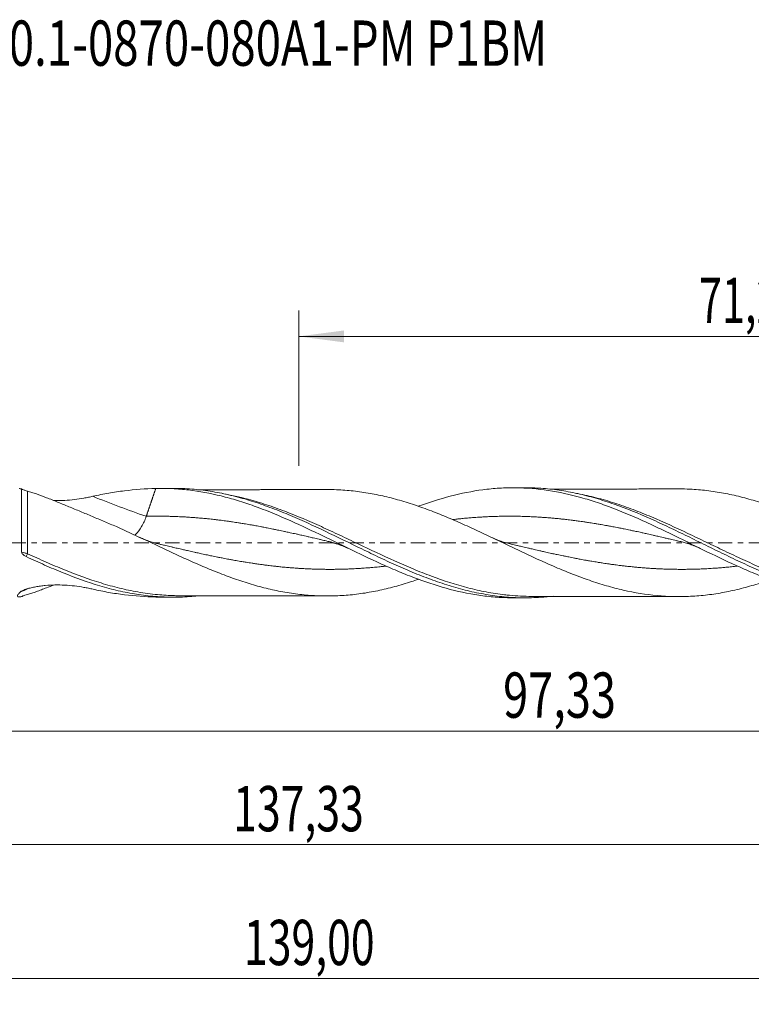
# Model space of a CAD drawing. Units: millimetres. Extents: x -55 to 116, y -36 to 40.
# Drawn here: x 6 to 63, y -36 to 40 of the extents above; entities that cross this region are included whole.
import ezdxf

# ---------------------------------------------------------------- set-up
doc = ezdxf.new("R2010")
doc.units = ezdxf.units.MM
doc.linetypes.add('CENTER', pattern=[47.5, 22, -8.5, 8.5, -8.5])
for name, color, linetype in [('1', 4, 'Continuous'), ('2', 7, 'Continuous'), ('SK2', 7, 'Continuous'), ('SK4', 2, 'CENTER'), ('SK6', 5, 'Continuous')]:
    doc.layers.add(name, color=color, linetype=linetype)
doc.styles.add('iso_b_vert', font='simplex.shx')
doc.dimstyles.get("Standard").update_dxf_attribs({"dimtxt": 0.18, "dimasz": 0.18, "dimexe": 0.18, "dimexo": 0.0625, "dimgap": 0.09, "dimtad": 1, "dimzin": 0, "dimdsep": 52, "dimtxsty": 'Standard', "dimcen": 0.09, "dimadec": 0, "dimazin": 0, "dimtfac": 1, "dimtdec": 4, "dimtofl": 0, "dimtmove": 0, "dimatfit": 3, "dimfxl": 1, "dimtolj": 1, "dimtzin": 0, "dimarcsym": 0})

# ---------------------------------------------------------------- blocks, each defined once
blk = doc.blocks.new('_U0')
at = {"layer": '2', "lineweight": 13}
for p, q in [((0, -1.5875), (0, -16.563398)), ((97.3283, -5.9375), (97.3283, -16.563398)), ((0, -14.563398), (97.3283, -14.563398))]:
    blk.add_line(p, q, dxfattribs=at)
at = {"layer": '2', "lineweight": 18}
for points in [[(0, -14.563398), (3.499998, -14.102615), (3.500002, -15.024182)], [(97.3283, -14.563398), (93.828302, -15.024182), (93.828298, -14.102615)]]:
    blk.add_solid(points, dxfattribs=at)
at = {"layer": '2', "lineweight": 13, "insert": (43.526851, -13.530765), "char_height": 3.5, "attachment_point": 7, "line_spacing_factor": 1.084337, "style": 'iso_b_vert'}
blk.add_mtext('\\W0.7317;97,33', dxfattribs=at)
blk = doc.blocks.new('_U1')
at = {"layer": 'SK2', "lineweight": 13}
for p, q in [((99, -1.5875), (99, -35.692985)), ((-40, -6.5875), (-40, -35.692985)), ((-40, -33.692985), (99, -33.692985))]:
    blk.add_line(p, q, dxfattribs=at)
at = {"layer": 'SK2', "lineweight": 18}
for points in [[(-40, -33.692985), (-36.500002, -33.232202), (-36.499998, -34.153769)], [(99, -33.692985), (95.500002, -34.153769), (95.499998, -33.232202)]]:
    blk.add_solid(points, dxfattribs=at)
at = {"layer": 'SK2', "lineweight": 13, "insert": (23.492401, -32.660352), "char_height": 3.5, "attachment_point": 7, "line_spacing_factor": 1.084337, "style": 'iso_b_vert'}
blk.add_mtext('\\W0.6930;139,00', dxfattribs=at)
blk = doc.blocks.new('_U2')
at = {"layer": 'SK2', "lineweight": 13}
for p, q in [((27.73, 5.9375), (27.73, 17.959119)), ((99, 1.5875), (99, 17.959119)), ((27.73, 15.959119), (99, 15.959119))]:
    blk.add_line(p, q, dxfattribs=at)
at = {"layer": 'SK2', "lineweight": 18}
for points in [[(27.73, 15.959119), (31.229998, 16.419903), (31.230002, 15.498335)], [(99, 15.959119), (95.500002, 15.498335), (95.499998, 16.419903)]]:
    blk.add_solid(points, dxfattribs=at)
at = {"layer": 'SK2', "lineweight": 13, "insert": (58.665135, 16.991753), "char_height": 3.5, "attachment_point": 7, "line_spacing_factor": 1.084337, "style": 'iso_b_vert'}
blk.add_mtext('\\W0.6713;71,27', dxfattribs=at)
blk = doc.blocks.new('_U4')
at = {"layer": 'SK2', "lineweight": 13}
for p, q in [((97.3283, -5.9375), (97.3283, -25.343428)), ((-40, -6.5875), (-40, -25.343428)), ((-40, -23.343428), (97.3283, -23.343428))]:
    blk.add_line(p, q, dxfattribs=at)
at = {"layer": 'SK2', "lineweight": 18}
for points in [[(-40, -23.343428), (-36.500002, -22.882645), (-36.499998, -23.804212)], [(97.3283, -23.343428), (93.828302, -23.804212), (93.828298, -22.882645)]]:
    blk.add_solid(points, dxfattribs=at)
at = {"layer": 'SK2', "lineweight": 13, "insert": (22.656551, -22.310795), "char_height": 3.5, "attachment_point": 7, "line_spacing_factor": 1.084337, "style": 'iso_b_vert'}
blk.add_mtext('\\W0.6930;137,33', dxfattribs=at)

msp = doc.modelspace()

# ---------------------------------------------------------------- linework, layer by layer
at = {"layer": '1', "lineweight": 18}
for p, q in [((18.015, 4.207), (17.069, 4.206)), ((45.214, 4.256), (44.28, 4.255)), ((17.069, -4.206), (18.015, -4.207)), ((44.28, -4.255), (45.214, -4.256))]:
    msp.add_line(p, q, dxfattribs=at)
at = {"layer": '1', "lineweight": 13}
for centre, major_axis, ratio, start_param, end_param in [((15.937, 63.066), (-50.915, 54.037), 0.703338, 2.14715, 2.212025), ((6.436, -0.768), (-0.108, -0.28), 0.48135, -1.549078, -1.535145), ((6.757, -0.909), (0.133, 0.269), 0.092107, 1.382425, 2.254369), ((14.317, -61.54), (50.915, 54.037), 0.703338, 1.048247, 1.057975)]:
    msp.add_ellipse(centre, major_axis=major_axis, ratio=ratio, start_param=start_param, end_param=end_param, dxfattribs=at)
at = {"layer": '1', "lineweight": 18}
for points, knots in [([(6.299, 4.165), (6.255, 4.173), (6.214, 4.179), (6.154, 4.185), (6.133, 4.186), (6.113, 4.186)], [0, 0, 0, 0, 0.616992, 0.616992, 1, 1, 1, 1]), ([(6.299, 4.165), (6.299, 4.137), (6.299, 4.079), (6.298, 3.949), (6.298, 3.899), (6.298, 3.785), (6.298, 3.658), (6.298, 3.506), (6.298, 3.341), (6.298, 3.251), (6.298, 2.968), (6.297, 2.759), (6.297, 2.417), (6.297, 2.298), (6.297, 2.051), (6.297, 1.925), (6.297, 1.538), (6.297, 1.269), (6.297, 0.848), (6.297, 0.706), (6.297, 0.422), (6.297, 0.138), (6.297, -0.148), (6.297, -0.435), (6.297, -0.579), (6.297, -0.721)], [0, 0, 0, 0, 0.125, 0.125, 0.1875, 0.1875, 0.25, 0.3125, 0.3125, 0.375, 0.375, 0.5, 0.5, 0.5625, 0.5625, 0.625, 0.625, 0.75, 0.75, 0.8125, 0.8125, 0.875, 0.9375, 0.9375, 1, 1, 1, 1]), ([(6.299, 4.165), (6.347, 4.14), (6.394, 4.119), (6.479, 4.084), (6.518, 4.069), (6.629, 4.031), (6.694, 4.012), (6.757, 3.995)], [0, 0, 0, 0, 0.25, 0.25, 0.5, 0.5, 1, 1, 1, 1]), ([(6.757, 3.995), (6.808, 3.981), (6.861, 3.966), (6.97, 3.933), (7.026, 3.916), (7.198, 3.86), (7.318, 3.819), (7.692, 3.688), (7.96, 3.587), (8.508, 3.376), (8.789, 3.264), (9.362, 3.033), (9.655, 2.913), (10.248, 2.669), (10.55, 2.544), (11.156, 2.29), (11.461, 2.162), (12.074, 1.904), (12.382, 1.775), (13, 1.514), (13.311, 1.382), (13.624, 1.25)], [0, 0, 0, 0, 0.03125, 0.03125, 0.0625, 0.0625, 0.125, 0.125, 0.25, 0.25, 0.375, 0.375, 0.5, 0.5, 0.625, 0.625, 0.75, 0.75, 0.875, 0.875, 1, 1, 1, 1]), ([(11.818, 3.592), (12.221, 3.683), (12.627, 3.765), (13.437, 3.907), (13.842, 3.967), (15.056, 4.12), (15.864, 4.182), (16.67, 4.2)], [0, 0, 0, 0, 0.25, 0.25, 0.5, 0.5, 1, 1, 1, 1]), ([(16.67, 4.2), (17.096, 4.211), (17.52, 4.206), (18.365, 4.166), (18.786, 4.131), (20.047, 3.984), (20.886, 3.827), (22.151, 3.514), (22.573, 3.397), (23.21, 3.201), (23.424, 3.133), (23.849, 2.991), (24.06, 2.918), (25.118, 2.538), (25.958, 2.196), (27.637, 1.459), (28.477, 1.065), (29.535, 0.555), (29.748, 0.452), (30.173, 0.245), (30.385, 0.141), (31.021, -0.169), (31.443, -0.375), (32.706, -0.987), (33.543, -1.385), (34.803, -1.946), (35.224, -2.128), (35.857, -2.389), (36.068, -2.473), (36.492, -2.639), (36.704, -2.72), (37.767, -3.112), (38.608, -3.383), (40.287, -3.821), (41.124, -3.989), (42.387, -4.155), (42.809, -4.196), (43.445, -4.234), (43.658, -4.244), (44.008, -4.252), (44.146, -4.254), (44.284, -4.255)], [0, 0, 0, 0, 0.045817, 0.045817, 0.091634, 0.091634, 0.183268, 0.183268, 0.229084, 0.229084, 0.251993, 0.251993, 0.274901, 0.274901, 0.366535, 0.366535, 0.458169, 0.458169, 0.481077, 0.481077, 0.503986, 0.503986, 0.549803, 0.549803, 0.641436, 0.641436, 0.687253, 0.687253, 0.710162, 0.710162, 0.73307, 0.73307, 0.824704, 0.824704, 0.916338, 0.916338, 0.962155, 0.962155, 0.985063, 0.985063, 1, 1, 1, 1]), ([(18.019, 4.207), (18.025, 4.207), (18.03, 4.207), (18.51, 4.208), (18.984, 4.189), (19.933, 4.114), (20.407, 4.058), (21.353, 3.91), (21.826, 3.818), (22.538, 3.655), (22.775, 3.596), (23.25, 3.471), (23.486, 3.404), (24.196, 3.193), (24.669, 3.038), (25.616, 2.7), (26.091, 2.518), (27.039, 2.133), (27.511, 1.931), (28.221, 1.615), (28.458, 1.508), (28.932, 1.29), (29.169, 1.179), (30.354, 0.619), (31.298, 0.154), (32.483, -0.424), (32.72, -0.539), (33.194, -0.768), (33.43, -0.882), (34.14, -1.219), (34.612, -1.44), (35.559, -1.867), (36.033, -2.074), (36.98, -2.467), (37.452, -2.653), (38.161, -2.913), (38.398, -2.996), (38.871, -3.157), (39.108, -3.234), (39.819, -3.453), (40.291, -3.585), (41.236, -3.814), (41.709, -3.912), (42.657, -4.073), (43.13, -4.136), (44.075, -4.224), (44.547, -4.249), (45.493, -4.261), (45.967, -4.248), (46.765, -4.194), (47.089, -4.163), (47.414, -4.123)], [0, 0, 0, 0, 0.00058, 0.00058, 0.048891, 0.048891, 0.097203, 0.097203, 0.145514, 0.145514, 0.16967, 0.16967, 0.193826, 0.193826, 0.242137, 0.242137, 0.290449, 0.290449, 0.33876, 0.33876, 0.362916, 0.362916, 0.387072, 0.387072, 0.483695, 0.483695, 0.507851, 0.507851, 0.532007, 0.532007, 0.580318, 0.580318, 0.62863, 0.62863, 0.676941, 0.676941, 0.701097, 0.701097, 0.725253, 0.725253, 0.773564, 0.773564, 0.821876, 0.821876, 0.870187, 0.870187, 0.918499, 0.918499, 0.96681, 0.96681, 1, 1, 1, 1]), ([(29.886, 4.116), (29.865, 4.116), (29.735, 4.116), (29.472, 4.116), (29.081, 4.115), (28.674, 4.115), (28.302, 4.114), (27.993, 4.112), (27.671, 4.111), (27.27, 4.11), (26.783, 4.11), (26.305, 4.11), (25.906, 4.11), (25.573, 4.11), (25.247, 4.109), (24.879, 4.107), (24.449, 4.106), (23.946, 4.105), (23.381, 4.104), (22.828, 4.104), (22.305, 4.103), (21.786, 4.102), (21.214, 4.101), (20.685, 4.099), (20.233, 4.098), (19.989, 4.098), (19.867, 4.098)], [0, 0, 0, 0, 0.006391, 0.038694, 0.078937, 0.123264, 0.160645, 0.190391, 0.215703, 0.25712, 0.310468, 0.361602, 0.400145, 0.429905, 0.461454, 0.497813, 0.54003, 0.590223, 0.648449, 0.708989, 0.755914, 0.805136, 0.864375, 0.927042, 0.963558, 1, 1, 1, 1]), ([(64.226, -2.839), (64.113, -2.879), (64, -2.918), (63.67, -3.029), (63.454, -3.1), (62.806, -3.303), (62.374, -3.427), (61.725, -3.593), (61.509, -3.644), (61.075, -3.739), (60.858, -3.784), (60.422, -3.867), (60.204, -3.905), (59.767, -3.974), (59.548, -4.005), (59.111, -4.059), (58.893, -4.081), (58.458, -4.117), (58.241, -4.131), (57.591, -4.163), (57.159, -4.169), (56.511, -4.156), (56.295, -4.147), (55.863, -4.122), (55.647, -4.105), (54.567, -4.003), (53.7, -3.862), (52.386, -3.559), (51.948, -3.446), (51.074, -3.193), (50.638, -3.054), (49.982, -2.826), (49.763, -2.747), (49.325, -2.586), (49.106, -2.503), (48.45, -2.248), (48.016, -2.07), (47.365, -1.791), (47.149, -1.696), (46.716, -1.504), (46.5, -1.407), (45.851, -1.112), (45.419, -0.911), (44.769, -0.604), (44.553, -0.501), (44.119, -0.294), (43.901, -0.191), (43.466, 0.018), (43.248, 0.122), (42.81, 0.331), (42.591, 0.436), (42.153, 0.643), (41.935, 0.746), (41.5, 0.949), (41.282, 1.05), (40.631, 1.349), (40.198, 1.543), (39.549, 1.824), (39.333, 1.916), (38.901, 2.096), (38.685, 2.183), (38.036, 2.441), (37.602, 2.606), (36.95, 2.837), (36.733, 2.912), (36.296, 3.055), (36.077, 3.123), (35.639, 3.255), (35.42, 3.318), (34.983, 3.437), (34.765, 3.493), (34.33, 3.599), (34.112, 3.648), (33.678, 3.739), (33.462, 3.781), (32.812, 3.896), (32.379, 3.959), (31.513, 4.053), (31.08, 4.086), (30.407, 4.111), (30.168, 4.116), (29.929, 4.116)], [0, 0, 0, 0, 0.009958, 0.009958, 0.028961, 0.028961, 0.066968, 0.066968, 0.085971, 0.085971, 0.104975, 0.104975, 0.123978, 0.123978, 0.142982, 0.142982, 0.161985, 0.161985, 0.180989, 0.180989, 0.218996, 0.218996, 0.237999, 0.237999, 0.257003, 0.257003, 0.333017, 0.333017, 0.371024, 0.371024, 0.409031, 0.409031, 0.428034, 0.428034, 0.447038, 0.447038, 0.485045, 0.485045, 0.504048, 0.504048, 0.523052, 0.523052, 0.561059, 0.561059, 0.580062, 0.580062, 0.599066, 0.599066, 0.618069, 0.618069, 0.637073, 0.637073, 0.656076, 0.656076, 0.67508, 0.67508, 0.713087, 0.713087, 0.73209, 0.73209, 0.751094, 0.751094, 0.789101, 0.789101, 0.808104, 0.808104, 0.827108, 0.827108, 0.846111, 0.846111, 0.865115, 0.865115, 0.884118, 0.884118, 0.903122, 0.903122, 0.941129, 0.941129, 0.979136, 0.979136, 1, 1, 1, 1]), ([(36.973, 2.819), (37.804, 3.124), (38.627, 3.388), (40.287, 3.821), (41.124, 3.989), (42.387, 4.155), (42.809, 4.196), (43.445, 4.234), (43.658, 4.244), (44.082, 4.254), (44.293, 4.256), (45.349, 4.244), (46.187, 4.174), (47.863, 3.92), (48.702, 3.736), (49.758, 3.441), (49.97, 3.378), (50.394, 3.247), (50.607, 3.179), (51.242, 2.965), (51.663, 2.812), (52.924, 2.327), (53.76, 1.967), (55.018, 1.391), (55.437, 1.194), (56.069, 0.89), (56.28, 0.788), (56.704, 0.582), (56.916, 0.478), (57.977, -0.044), (58.817, -0.462), (60.492, -1.274), (61.328, -1.667), (62.589, -2.218), (63.01, -2.395), (63.646, -2.648), (63.858, -2.73), (64.281, -2.889), (64.493, -2.965), (65.546, -3.335), (66.382, -3.586), (68.056, -3.981), (68.893, -4.127), (70.16, -4.255), (70.585, -4.283), (71.169, -4.301), (71.331, -4.303), (71.493, -4.303)], [0, 0, 0, 0, 0.071544, 0.071544, 0.144697, 0.144697, 0.181273, 0.181273, 0.199561, 0.199561, 0.21785, 0.21785, 0.291003, 0.291003, 0.364155, 0.364155, 0.382444, 0.382444, 0.400732, 0.400732, 0.437308, 0.437308, 0.510461, 0.510461, 0.547038, 0.547038, 0.565326, 0.565326, 0.583614, 0.583614, 0.656767, 0.656767, 0.72992, 0.72992, 0.766497, 0.766497, 0.784785, 0.784785, 0.803073, 0.803073, 0.876226, 0.876226, 0.949379, 0.949379, 0.985956, 0.985956, 1, 1, 1, 1]), ([(45.218, 4.256), (45.625, 4.257), (46.034, 4.243), (46.913, 4.184), (47.385, 4.133), (48.094, 4.029), (48.33, 3.99), (48.804, 3.903), (49.041, 3.855), (49.75, 3.698), (50.222, 3.577), (51.167, 3.303), (51.639, 3.15), (53.06, 2.651), (54.002, 2.266), (55.184, 1.741), (55.421, 1.633), (55.894, 1.415), (56.13, 1.305), (56.838, 0.969), (57.31, 0.74), (58.254, 0.277), (58.728, 0.042), (59.673, -0.425), (60.145, -0.657), (61.088, -1.114), (61.561, -1.339), (62.507, -1.776), (62.979, -1.987), (63.922, -2.39), (64.394, -2.582), (65.103, -2.851), (65.339, -2.939), (65.812, -3.106), (66.048, -3.186), (66.755, -3.415), (67.227, -3.553), (68.17, -3.797), (68.644, -3.903), (69.588, -4.079), (70.059, -4.149), (70.766, -4.226), (71.002, -4.247), (71.474, -4.28), (71.711, -4.291), (72.775, -4.322), (73.6, -4.286), (74.427, -4.193)], [0, 0, 0, 0, 0.041768, 0.041768, 0.090279, 0.090279, 0.114534, 0.114534, 0.138789, 0.138789, 0.1873, 0.1873, 0.235811, 0.235811, 0.332832, 0.332832, 0.357088, 0.357088, 0.381343, 0.381343, 0.429854, 0.429854, 0.478365, 0.478365, 0.526875, 0.526875, 0.575386, 0.575386, 0.623897, 0.623897, 0.672407, 0.672407, 0.696663, 0.696663, 0.720918, 0.720918, 0.769429, 0.769429, 0.81794, 0.81794, 0.86645, 0.86645, 0.890706, 0.890706, 0.914961, 0.914961, 1, 1, 1, 1]), ([(57.122, 4.164), (57.059, 4.164), (56.801, 4.164), (56.328, 4.164), (55.739, 4.162), (55.218, 4.161), (54.755, 4.16), (54.272, 4.159), (53.748, 4.158), (53.267, 4.158), (52.885, 4.157), (52.565, 4.156), (52.245, 4.155), (51.887, 4.155), (51.456, 4.155), (50.922, 4.154), (50.328, 4.153), (49.774, 4.151), (49.323, 4.15), (48.942, 4.15), (48.561, 4.15), (48.143, 4.149), (47.688, 4.148), (47.372, 4.147), (47.208, 4.147)], [0, 0, 0, 0, 0.019097, 0.077892, 0.143274, 0.197309, 0.235387, 0.283371, 0.343589, 0.393988, 0.428769, 0.459091, 0.49109, 0.525529, 0.567439, 0.621387, 0.687224, 0.747074, 0.788999, 0.823813, 0.862172, 0.904227, 0.950476, 1, 1, 1, 1]), ([(57.12, 4.164), (57.406, 4.164), (57.692, 4.157), (58.194, 4.134), (58.41, 4.12), (58.841, 4.086), (59.057, 4.065), (59.706, 3.987), (60.139, 3.919), (60.791, 3.797), (61.009, 3.753), (61.445, 3.659), (61.664, 3.608), (62.319, 3.443), (62.753, 3.319), (63.403, 3.116), (63.619, 3.046), (64.051, 2.901), (64.267, 2.826), (64.914, 2.592), (65.345, 2.424), (65.993, 2.16), (66.209, 2.07), (66.641, 1.887), (66.857, 1.794), (67.507, 1.508), (67.941, 1.309), (68.597, 1.004), (68.815, 0.901), (69.252, 0.694), (69.47, 0.589), (70.124, 0.275), (70.56, 0.064), (71.214, -0.253), (71.432, -0.358), (71.869, -0.569), (72.088, -0.673), (72.741, -0.984), (73.175, -1.187), (73.824, -1.485), (74.04, -1.584), (74.472, -1.776), (74.688, -1.87), (75.335, -2.148), (75.766, -2.325), (76.414, -2.579), (76.63, -2.662), (77.062, -2.822), (77.279, -2.899), (77.713, -3.048), (77.93, -3.12), (78.366, -3.258), (78.585, -3.324), (79.24, -3.513), (79.674, -3.627), (80.54, -3.824), (80.971, -3.909), (81.834, -4.046), (82.265, -4.1), (82.911, -4.158), (83.127, -4.174), (83.559, -4.199), (83.775, -4.208), (84.425, -4.22), (84.859, -4.211), (85.515, -4.174), (85.733, -4.158), (86.169, -4.118), (86.386, -4.095), (86.819, -4.041), (87.036, -4.009), (87.468, -3.939), (87.684, -3.901), (88.331, -3.775), (88.761, -3.674), (89.624, -3.448), (90.055, -3.323), (90.782, -3.092), (91.076, -2.992), (91.372, -2.887)], [0, 0, 0, 0, 0.025133, 0.025133, 0.044114, 0.044114, 0.063095, 0.063095, 0.101057, 0.101057, 0.120038, 0.120038, 0.139019, 0.139019, 0.176981, 0.176981, 0.195962, 0.195962, 0.214943, 0.214943, 0.252905, 0.252905, 0.271886, 0.271886, 0.290868, 0.290868, 0.32883, 0.32883, 0.347811, 0.347811, 0.366792, 0.366792, 0.404754, 0.404754, 0.423735, 0.423735, 0.442716, 0.442716, 0.480678, 0.480678, 0.499659, 0.499659, 0.51864, 0.51864, 0.556602, 0.556602, 0.575583, 0.575583, 0.594564, 0.594564, 0.613546, 0.613546, 0.632527, 0.632527, 0.670489, 0.670489, 0.708451, 0.708451, 0.746413, 0.746413, 0.765394, 0.765394, 0.784375, 0.784375, 0.822337, 0.822337, 0.841318, 0.841318, 0.860299, 0.860299, 0.87928, 0.87928, 0.898261, 0.898261, 0.936224, 0.936224, 0.974186, 0.974186, 1, 1, 1, 1]), ([(8.776, 3.266), (8.81, 3.265), (8.844, 3.264), (9.129, 3.259), (9.381, 3.263), (9.885, 3.289), (10.134, 3.311), (10.626, 3.368), (10.869, 3.405), (11.229, 3.469), (11.348, 3.491), (11.585, 3.54), (11.702, 3.565), (11.818, 3.592)], [0, 0, 0, 0, 0.033145, 0.033145, 0.274859, 0.274859, 0.516572, 0.516572, 0.758286, 0.758286, 0.879143, 0.879143, 1, 1, 1, 1]), ([(15.042, 0.586), (15.07, 0.609), (15.098, 0.634), (15.282, 0.807), (15.437, 1.009), (15.716, 1.486), (15.84, 1.761), (15.937, 2.045)], [0, 0, 0, 0, 0.084048, 0.084048, 0.542024, 0.542024, 1, 1, 1, 1]), ([(13.624, 1.25), (13.844, 1.152), (14.063, 1.052), (14.499, 0.851), (14.718, 0.75), (15.371, 0.446), (15.804, 0.241), (16.671, -0.169), (17.104, -0.374), (17.97, -0.779), (18.403, -0.981), (19.272, -1.375), (19.708, -1.568), (20.364, -1.849), (20.584, -1.942), (21.022, -2.123), (21.241, -2.211), (21.676, -2.383), (21.894, -2.467), (22.328, -2.628), (22.545, -2.707), (23.195, -2.933), (23.628, -3.074), (24.276, -3.268), (24.493, -3.329), (24.926, -3.446), (25.142, -3.502), (25.576, -3.607), (25.793, -3.655), (26.227, -3.745), (26.445, -3.786), (27.1, -3.9), (27.539, -3.962), (28.413, -4.059), (28.848, -4.089), (29.715, -4.12), (30.147, -4.119), (30.796, -4.097), (31.012, -4.086), (31.444, -4.056), (31.66, -4.036), (32.31, -3.968), (32.743, -3.906), (33.396, -3.793), (33.614, -3.752), (34.05, -3.662), (34.27, -3.613), (34.927, -3.455), (35.364, -3.336), (36.019, -3.141), (36.238, -3.073), (36.623, -2.948), (36.789, -2.892), (36.956, -2.835)], [0, 0, 0, 0, 0.027963, 0.027963, 0.055925, 0.055925, 0.111851, 0.111851, 0.167776, 0.167776, 0.223701, 0.223701, 0.279626, 0.279626, 0.307589, 0.307589, 0.335552, 0.335552, 0.363514, 0.363514, 0.391477, 0.391477, 0.447402, 0.447402, 0.475365, 0.475365, 0.503328, 0.503328, 0.53129, 0.53129, 0.559253, 0.559253, 0.615178, 0.615178, 0.671103, 0.671103, 0.727029, 0.727029, 0.754991, 0.754991, 0.782954, 0.782954, 0.838879, 0.838879, 0.866842, 0.866842, 0.894805, 0.894805, 0.95073, 0.95073, 0.978693, 0.978693, 1, 1, 1, 1]), ([(16.795, -0.064), (16.689, -0.039), (16.463, 0.021), (16.109, 0.135), (15.754, 0.27), (15.518, 0.377), (15.412, 0.428)], [0, 0, 0, 0, 0.221968, 0.475658, 0.761271, 1, 1, 1, 1]), ([(43.996, -0.064), (43.854, -0.031), (43.582, 0.044), (43.11, 0.205), (42.78, 0.347), (42.581, 0.444)], [0, 0, 0, 0, 0.299758, 0.575421, 1, 1, 1, 1]), ([(57.363, 0.064), (57.476, 0.037), (57.715, -0.027), (58.091, -0.15), (58.48, -0.302), (58.744, -0.424), (58.871, -0.488)], [0, 0, 0, 0, 0.224848, 0.473252, 0.745375, 1, 1, 1, 1]), ([(6.297, -0.726), (6.298, -0.769), (6.318, -0.809), (6.368, -0.878), (6.4, -0.909), (6.466, -0.963), (6.502, -0.987), (6.576, -1.031), (6.614, -1.051), (6.653, -1.069)], [0, 0, 0, 0, 0.25, 0.25, 0.5, 0.5, 0.75, 0.75, 1, 1, 1, 1]), ([(6.653, -1.069), (7.129, -1.292), (7.604, -1.51), (8.553, -1.929), (9.028, -2.132), (10.454, -2.707), (11.398, -3.048), (12.585, -3.4), (12.823, -3.466), (13.297, -3.592), (13.534, -3.65), (14.245, -3.814), (14.718, -3.906), (15.666, -4.055), (16.142, -4.112), (17.09, -4.188), (17.563, -4.207), (18.51, -4.208), (18.984, -4.189), (19.66, -4.136), (19.861, -4.116), (20.062, -4.094)], [0, 0, 0, 0, 0.106112, 0.106112, 0.212224, 0.212224, 0.424448, 0.424448, 0.477504, 0.477504, 0.53056, 0.53056, 0.636672, 0.636672, 0.742784, 0.742784, 0.848896, 0.848896, 0.955008, 0.955008, 1, 1, 1, 1]), ([(6.181, -3.823), (6.206, -3.799), (6.238, -3.775), (6.312, -3.73), (6.354, -3.708), (6.49, -3.644), (6.592, -3.606), (6.754, -3.554), (6.81, -3.537), (6.923, -3.506), (6.98, -3.492), (7.153, -3.45), (7.272, -3.426), (7.513, -3.382), (7.635, -3.363), (7.882, -3.33), (8.006, -3.316), (8.379, -3.281), (8.628, -3.268), (9.129, -3.259), (9.381, -3.263), (9.885, -3.289), (10.134, -3.311), (10.626, -3.368), (10.869, -3.405), (11.229, -3.469), (11.348, -3.491), (11.585, -3.54), (11.702, -3.565), (11.818, -3.592)], [0, 0, 0, 0, 0.03125, 0.03125, 0.0625, 0.0625, 0.125, 0.125, 0.15625, 0.15625, 0.1875, 0.1875, 0.25, 0.25, 0.3125, 0.3125, 0.375, 0.375, 0.5, 0.5, 0.625, 0.625, 0.75, 0.75, 0.875, 0.875, 0.9375, 0.9375, 1, 1, 1, 1]), ([(8.771, -3.27), (8.588, -3.343), (8.407, -3.414), (8.093, -3.536), (7.957, -3.588), (7.693, -3.686), (7.564, -3.733), (7.316, -3.82), (7.196, -3.861), (6.968, -3.934), (6.859, -3.967), (6.757, -3.995)], [0, 0, 0, 0, 0.24325, 0.24325, 0.432438, 0.432438, 0.621625, 0.621625, 0.810813, 0.810813, 1, 1, 1, 1]), ([(11.818, -3.592), (12.221, -3.683), (12.627, -3.765), (13.437, -3.907), (13.842, -3.967), (15.056, -4.12), (15.864, -4.182), (16.67, -4.2)], [0, 0, 0, 0, 0.25, 0.25, 0.5, 0.5, 1, 1, 1, 1]), ([(6.299, -4.165), (6.255, -4.173), (6.214, -4.179), (6.14, -4.186), (6.107, -4.187), (6.024, -4.18), (5.989, -4.164), (5.967, -4.105), (5.98, -4.063), (6.032, -3.984), (6.056, -3.954), (6.111, -3.892), (6.144, -3.858), (6.181, -3.823)], [0, 0, 0, 0, 0.125, 0.125, 0.25, 0.25, 0.5, 0.5, 0.75, 0.75, 0.875, 0.875, 1, 1, 1, 1]), ([(6.757, -3.995), (6.694, -4.012), (6.629, -4.031), (6.518, -4.069), (6.478, -4.084), (6.415, -4.11), (6.393, -4.12), (6.347, -4.141), (6.323, -4.153), (6.299, -4.165)], [0, 0, 0, 0, 0.5, 0.5, 0.75, 0.75, 0.875, 0.875, 1, 1, 1, 1]), ([(18.53, -4.096), (18.392, -4.095), (18.253, -4.093), (17.68, -4.079), (17.245, -4.052), (16.81, -4.011)], [0, 0, 0, 0, 0.241586, 0.241586, 1, 1, 1, 1]), ([(18.535, -4.096), (18.816, -4.096), (19.321, -4.097), (19.987, -4.098), (20.528, -4.099), (21.008, -4.1), (21.475, -4.102), (21.912, -4.102), (22.373, -4.103), (22.927, -4.104), (23.567, -4.104), (24.197, -4.106), (24.735, -4.106), (25.183, -4.108), (25.563, -4.11), (25.94, -4.11), (26.387, -4.11), (26.905, -4.11), (27.413, -4.11), (27.852, -4.111), (28.283, -4.114), (28.778, -4.115), (29.303, -4.115), (29.681, -4.116), (29.861, -4.116), (29.886, -4.116)], [0, 0, 0, 0, 0.07416, 0.133591, 0.175871, 0.217216, 0.260627, 0.299271, 0.332795, 0.382365, 0.445566, 0.502077, 0.548935, 0.587642, 0.620542, 0.649188, 0.687489, 0.738511, 0.786245, 0.821562, 0.854623, 0.900042, 0.952424, 0.993323, 1, 1, 1, 1]), ([(45.723, -4.144), (45.989, -4.144), (46.477, -4.145), (47.136, -4.146), (47.681, -4.148), (48.143, -4.149), (48.561, -4.15), (48.942, -4.15), (49.323, -4.15), (49.774, -4.151), (50.328, -4.153), (50.922, -4.154), (51.456, -4.155), (51.887, -4.155), (52.245, -4.155), (52.573, -4.156), (52.921, -4.157), (53.357, -4.158), (53.892, -4.158), (54.446, -4.16), (54.958, -4.161), (55.466, -4.161), (56.05, -4.164), (56.62, -4.164), (56.985, -4.164), (57.122, -4.164)], [0, 0, 0, 0, 0.069915, 0.128649, 0.173359, 0.213579, 0.250153, 0.283511, 0.313788, 0.350248, 0.402297, 0.459552, 0.506469, 0.542916, 0.572866, 0.600695, 0.62935, 0.664261, 0.715471, 0.770124, 0.810099, 0.850104, 0.903924, 0.963754, 1, 1, 1, 1])]:
    msp.add_open_spline(points, degree=3, knots=knots, dxfattribs=at)
at = {"layer": '1', "lineweight": 13}
for points, knots in [([(6.757, -0.847), (6.757, -0.714), (6.757, -0.581), (6.757, -0.313), (6.757, -0.177), (6.757, 0.226), (6.757, 0.492), (6.757, 0.886), (6.757, 1.017), (6.757, 1.276), (6.757, 1.403), (6.757, 1.775), (6.757, 2.011), (6.757, 2.349), (6.757, 2.458), (6.757, 2.667), (6.757, 2.867), (6.757, 3.048), (6.757, 3.22), (6.757, 3.301), (6.757, 3.452), (6.757, 3.522), (6.757, 3.65), (6.757, 3.709), (6.757, 3.864), (6.757, 3.942), (6.757, 3.995)], [0, 0, 0, 0, 0.0625, 0.0625, 0.125, 0.125, 0.25, 0.25, 0.3125, 0.3125, 0.375, 0.375, 0.5, 0.5, 0.5625, 0.5625, 0.625, 0.6875, 0.6875, 0.75, 0.75, 0.8125, 0.8125, 0.875, 0.875, 1, 1, 1, 1]), ([(44.023, -4.06), (43.898, -4.048), (43.773, -4.035), (43.41, -3.993), (43.172, -3.96), (42.697, -3.887), (42.461, -3.847), (41.752, -3.712), (41.281, -3.605), (39.87, -3.24), (38.931, -2.935), (37.749, -2.494), (37.512, -2.402), (37.038, -2.214), (36.799, -2.117), (36.087, -1.82), (35.614, -1.614), (34.2, -0.98), (33.262, -0.534), (31.848, 0.139), (31.375, 0.364), (30.663, 0.699), (30.425, 0.811), (29.949, 1.031), (29.712, 1.139), (28.529, 1.675), (27.589, 2.077), (26.177, 2.616), (25.706, 2.785), (24.997, 3.018), (24.76, 3.093), (24.286, 3.236), (24.048, 3.304), (23.145, 3.547), (22.483, 3.696), (21.82, 3.811)], [0, 0, 0, 0, 0.016859, 0.016859, 0.04879, 0.04879, 0.08072, 0.08072, 0.144581, 0.144581, 0.272303, 0.272303, 0.304233, 0.304233, 0.336164, 0.336164, 0.400024, 0.400024, 0.527746, 0.527746, 0.591607, 0.591607, 0.623538, 0.623538, 0.655468, 0.655468, 0.78319, 0.78319, 0.847051, 0.847051, 0.878981, 0.878981, 0.910912, 0.910912, 1, 1, 1, 1]), ([(71.176, -4.105), (70.495, -4.037), (69.816, -3.931), (68.666, -3.693), (68.196, -3.58), (67.489, -3.385), (67.252, -3.316), (66.778, -3.171), (66.541, -3.094), (65.357, -2.696), (64.418, -2.327), (63.011, -1.724), (62.542, -1.514), (61.601, -1.082), (61.129, -0.86), (60.418, -0.521), (60.18, -0.407), (59.706, -0.179), (59.47, -0.065), (58.762, 0.275), (58.292, 0.501), (56.883, 1.169), (55.946, 1.599), (54.766, 2.096), (54.529, 2.193), (54.055, 2.383), (53.818, 2.476), (53.105, 2.744), (52.63, 2.911), (51.68, 3.218), (51.204, 3.358), (50.492, 3.543), (50.254, 3.601), (49.779, 3.708), (49.541, 3.758), (49.272, 3.809), (49.24, 3.815), (49.207, 3.821)], [0, 0, 0, 0, 0.093439, 0.093439, 0.157881, 0.157881, 0.190101, 0.190101, 0.222322, 0.222322, 0.351205, 0.351205, 0.415646, 0.415646, 0.480087, 0.480087, 0.512308, 0.512308, 0.544529, 0.544529, 0.60897, 0.60897, 0.737853, 0.737853, 0.770073, 0.770073, 0.802294, 0.802294, 0.866735, 0.866735, 0.931177, 0.931177, 0.963397, 0.963397, 0.995618, 0.995618, 1, 1, 1, 1]), ([(30.175, 0.061), (30.105, 0.077), (29.96, 0.112), (29.704, 0.172), (29.482, 0.225), (29.259, 0.277), (29.073, 0.321), (28.814, 0.382), (28.591, 0.434), (28.368, 0.485), (28.183, 0.528), (27.923, 0.587), (27.7, 0.638), (27.478, 0.688), (27.292, 0.729), (27.032, 0.786), (26.81, 0.835), (26.587, 0.883), (26.401, 0.923), (26.142, 0.977), (25.919, 1.023), (25.696, 1.069), (25.511, 1.106), (25.251, 1.158), (25.028, 1.201), (24.806, 1.244), (24.62, 1.278), (24.36, 1.326), (24.138, 1.366), (23.915, 1.405), (23.73, 1.437), (23.47, 1.48), (23.247, 1.517), (23.025, 1.552), (22.839, 1.58), (22.579, 1.619), (22.357, 1.651), (22.134, 1.682), (21.948, 1.707), (21.689, 1.741), (21.466, 1.768), (21.243, 1.794), (21.058, 1.816), (20.798, 1.844), (20.575, 1.866), (20.353, 1.888), (20.167, 1.905), (19.907, 1.927), (19.685, 1.945), (19.462, 1.962), (19.276, 1.974), (19.017, 1.991), (18.794, 2.003), (18.571, 2.014), (18.386, 2.023), (18.126, 2.033), (17.903, 2.04), (17.681, 2.046), (17.495, 2.05), (17.235, 2.054), (17.013, 2.055), (16.827, 2.056), (16.642, 2.055), (16.345, 2.053), (16.085, 2.048), (15.937, 2.045)], [0, 0, 0, 0, 0.014842, 0.030479, 0.053935, 0.061754, 0.077391, 0.093029, 0.116485, 0.124304, 0.139941, 0.155579, 0.179035, 0.186854, 0.202491, 0.218128, 0.241585, 0.249403, 0.265041, 0.280678, 0.304134, 0.311953, 0.32759, 0.343228, 0.366684, 0.374503, 0.39014, 0.405778, 0.429234, 0.437052, 0.45269, 0.468327, 0.491783, 0.499602, 0.51524, 0.530877, 0.554333, 0.562152, 0.577789, 0.593427, 0.616883, 0.624702, 0.640339, 0.655976, 0.679433, 0.687251, 0.702889, 0.718526, 0.741982, 0.749801, 0.765439, 0.781076, 0.804532, 0.812351, 0.827988, 0.843626, 0.867082, 0.874901, 0.890538, 0.906175, 0.929632, 0.93745, 0.945269, 0.968725, 1, 1, 1, 1]), ([(57.376, 0.06), (57.368, 0.062), (57.248, 0.091), (57.091, 0.128), (56.868, 0.181), (56.683, 0.225), (56.423, 0.286), (56.2, 0.338), (55.978, 0.39), (55.792, 0.433), (55.532, 0.493), (55.31, 0.545), (55.087, 0.595), (54.901, 0.637), (54.642, 0.696), (54.419, 0.745), (54.196, 0.794), (54.011, 0.835), (53.751, 0.891), (53.528, 0.938), (53.306, 0.985), (53.12, 1.023), (52.86, 1.076), (52.638, 1.121), (52.415, 1.165), (52.23, 1.201), (51.97, 1.25), (51.747, 1.292), (51.525, 1.333), (51.339, 1.366), (51.079, 1.411), (50.857, 1.449), (50.634, 1.486), (50.448, 1.516), (50.189, 1.557), (49.966, 1.591), (49.743, 1.624), (49.558, 1.651), (49.298, 1.687), (49.075, 1.717), (48.853, 1.745), (48.667, 1.768), (48.407, 1.799), (48.185, 1.824), (47.962, 1.847), (47.776, 1.866), (47.517, 1.891), (47.294, 1.911), (47.071, 1.93), (46.886, 1.945), (46.626, 1.964), (46.403, 1.979), (46.181, 1.993), (45.995, 2.003), (45.735, 2.016), (45.513, 2.026), (45.29, 2.034), (45.105, 2.04), (44.845, 2.047), (44.622, 2.051), (44.4, 2.054), (44.214, 2.055), (43.954, 2.056), (43.732, 2.055), (43.509, 2.052), (43.323, 2.049), (43.064, 2.043), (42.841, 2.036), (42.618, 2.028), (42.433, 2.021), (42.173, 2.009), (41.95, 1.997), (41.728, 1.983), (41.542, 1.971), (41.282, 1.953), (41.06, 1.936), (40.837, 1.917), (40.651, 1.901), (40.392, 1.877), (40.169, 1.855), (39.946, 1.831), (39.797, 1.815), (39.685, 1.802), (39.648, 1.798)], [0, 0, 0, 0, 0.001434, 0.020273, 0.026552, 0.039112, 0.051671, 0.07051, 0.076789, 0.089348, 0.101908, 0.120746, 0.127026, 0.139585, 0.152144, 0.170983, 0.177263, 0.189822, 0.202381, 0.22122, 0.2275, 0.240059, 0.252618, 0.271457, 0.277736, 0.290296, 0.302855, 0.321694, 0.327973, 0.340533, 0.353092, 0.371931, 0.37821, 0.390769, 0.403329, 0.422167, 0.428447, 0.441006, 0.453565, 0.472404, 0.478684, 0.491243, 0.503802, 0.522641, 0.528921, 0.54148, 0.554039, 0.572878, 0.579157, 0.591717, 0.604276, 0.623115, 0.629394, 0.641953, 0.654513, 0.673352, 0.679631, 0.69219, 0.70475, 0.723588, 0.729868, 0.742427, 0.754986, 0.773825, 0.780105, 0.792664, 0.805223, 0.824062, 0.830342, 0.842901, 0.85546, 0.874299, 0.880578, 0.893138, 0.905697, 0.924536, 0.930815, 0.943374, 0.955934, 0.974772, 0.981052, 0.993611, 1, 1, 1, 1]), ([(6.757, -0.847), (6.677, -0.821), (6.599, -0.798), (6.446, -0.756), (6.37, -0.738), (6.299, -0.722)], [0, 0, 0, 0, 0.5, 0.5, 1, 1, 1, 1]), ([(34.483, -1.801), (34.441, -1.806), (34.287, -1.823), (34.096, -1.844), (33.874, -1.867), (33.688, -1.885), (33.428, -1.909), (33.206, -1.928), (32.983, -1.945), (32.798, -1.959), (32.538, -1.977), (32.315, -1.991), (32.092, -2.003), (31.907, -2.013), (31.647, -2.025), (31.425, -2.033), (31.202, -2.04), (31.016, -2.046), (30.757, -2.051), (30.534, -2.054), (30.311, -2.056), (30.126, -2.056), (29.866, -2.056), (29.643, -2.053), (29.421, -2.05), (29.235, -2.046), (28.975, -2.038), (28.753, -2.031), (28.53, -2.022), (28.344, -2.013), (28.085, -2), (27.862, -1.987), (27.639, -1.972), (27.454, -1.959), (27.194, -1.94), (26.971, -1.921), (26.749, -1.902), (26.563, -1.885), (26.303, -1.859), (26.081, -1.836), (25.858, -1.812), (25.673, -1.79), (25.413, -1.759), (25.19, -1.731), (24.967, -1.702), (24.782, -1.677), (24.522, -1.641), (24.3, -1.608), (24.077, -1.575), (23.891, -1.546), (23.632, -1.505), (23.409, -1.468), (23.186, -1.431), (23.001, -1.399), (22.741, -1.353), (22.518, -1.312), (22.296, -1.271), (22.11, -1.236), (21.85, -1.187), (21.628, -1.143), (21.405, -1.099), (21.219, -1.061), (20.96, -1.008), (20.737, -0.961), (20.514, -0.914), (20.329, -0.875), (20.069, -0.818), (19.846, -0.77), (19.624, -0.72), (19.438, -0.679), (19.178, -0.62), (18.956, -0.57), (18.733, -0.519), (18.548, -0.476), (18.288, -0.416), (18.065, -0.364), (17.842, -0.312), (17.657, -0.268), (17.397, -0.207), (17.175, -0.154), (16.955, -0.102), (16.848, -0.077), (16.777, -0.06)], [0, 0, 0, 0, 0.007155, 0.026018, 0.032306, 0.044881, 0.057457, 0.07632, 0.082607, 0.095183, 0.107758, 0.126621, 0.132909, 0.145484, 0.15806, 0.176923, 0.18321, 0.195786, 0.208361, 0.227224, 0.233512, 0.246087, 0.258663, 0.277526, 0.283813, 0.296389, 0.308964, 0.327827, 0.334115, 0.34669, 0.359266, 0.378129, 0.384417, 0.396992, 0.409567, 0.42843, 0.434718, 0.447293, 0.459869, 0.478732, 0.48502, 0.497595, 0.51017, 0.529033, 0.535321, 0.547897, 0.560472, 0.579335, 0.585623, 0.598198, 0.610773, 0.629636, 0.635924, 0.6485, 0.661075, 0.679938, 0.686226, 0.698801, 0.711376, 0.73024, 0.736527, 0.749103, 0.761678, 0.780541, 0.786829, 0.799404, 0.81198, 0.830843, 0.83713, 0.849706, 0.862281, 0.881144, 0.887432, 0.900007, 0.912583, 0.931446, 0.937733, 0.950309, 0.962884, 0.981747, 0.988035, 1, 1, 1, 1]), ([(61.618, -1.809), (61.585, -1.812), (61.479, -1.824), (61.298, -1.844), (61.038, -1.87), (60.815, -1.892), (60.592, -1.912), (60.407, -1.928), (60.147, -1.948), (59.925, -1.964), (59.702, -1.979), (59.516, -1.991), (59.257, -2.006), (59.034, -2.016), (58.811, -2.026), (58.626, -2.033), (58.366, -2.042), (58.143, -2.047), (57.921, -2.051), (57.735, -2.054), (57.475, -2.056), (57.253, -2.056), (57.03, -2.055), (56.844, -2.053), (56.585, -2.049), (56.362, -2.044), (56.139, -2.037), (55.954, -2.031), (55.694, -2.02), (55.471, -2.009), (55.249, -1.997), (55.063, -1.987), (54.803, -1.97), (54.581, -1.954), (54.358, -1.937), (54.173, -1.922), (53.913, -1.899), (53.69, -1.878), (53.467, -1.856), (53.282, -1.836), (53.022, -1.808), (52.8, -1.782), (52.577, -1.755), (52.391, -1.731), (52.132, -1.697), (51.909, -1.667), (51.686, -1.635), (51.501, -1.608), (51.241, -1.569), (51.018, -1.535), (50.796, -1.499), (50.61, -1.468), (50.35, -1.424), (50.128, -1.386), (49.905, -1.346), (49.719, -1.313), (49.46, -1.265), (49.237, -1.223), (49.014, -1.18), (48.829, -1.143), (48.569, -1.091), (48.346, -1.046), (48.124, -1), (47.938, -0.962), (47.678, -0.907), (47.456, -0.859), (47.233, -0.811), (47.048, -0.77), (46.788, -0.712), (46.565, -0.663), (46.342, -0.612), (46.157, -0.57), (45.897, -0.51), (45.675, -0.459), (45.452, -0.407), (45.266, -0.364), (45.007, -0.303), (44.784, -0.251), (44.561, -0.198), (44.376, -0.154), (44.17, -0.106), (44.039, -0.075), (43.982, -0.061)], [0, 0, 0, 0, 0.005545, 0.01817, 0.030795, 0.049733, 0.056046, 0.068671, 0.081296, 0.100233, 0.106546, 0.119171, 0.131796, 0.150734, 0.157046, 0.169671, 0.182297, 0.201234, 0.207547, 0.220172, 0.232797, 0.251735, 0.258047, 0.270672, 0.283297, 0.302235, 0.308548, 0.321173, 0.333798, 0.352736, 0.359048, 0.371673, 0.384298, 0.403236, 0.409549, 0.422174, 0.434799, 0.453736, 0.460049, 0.472674, 0.485299, 0.504237, 0.510549, 0.523175, 0.5358, 0.554737, 0.56105, 0.573675, 0.5863, 0.605238, 0.61155, 0.624175, 0.6368, 0.655738, 0.662051, 0.674676, 0.687301, 0.706239, 0.712551, 0.725176, 0.737801, 0.756739, 0.763052, 0.775677, 0.788302, 0.807239, 0.813552, 0.826177, 0.838802, 0.85774, 0.864052, 0.876678, 0.889303, 0.90824, 0.914553, 0.927178, 0.939803, 0.958741, 0.965053, 0.977678, 0.990303, 1, 1, 1, 1]), ([(16.81, -4.011), (16.303, -3.962), (15.795, -3.893), (15.048, -3.762), (14.81, -3.716), (14.334, -3.616), (14.096, -3.561), (13.382, -3.387), (12.909, -3.255), (11.492, -2.82), (10.552, -2.476), (9.136, -1.901), (8.663, -1.7), (7.949, -1.387), (7.711, -1.281), (7.234, -1.065), (6.995, -0.956), (6.757, -0.847)], [0, 0, 0, 0, 0.152188, 0.152188, 0.222839, 0.222839, 0.29349, 0.29349, 0.434792, 0.434792, 0.717396, 0.717396, 0.858698, 0.858698, 0.929349, 0.929349, 1, 1, 1, 1])]:
    msp.add_open_spline(points, degree=3, knots=knots, dxfattribs=at)
at = {"layer": '1', "lineweight": 18}
for points, degree in [([(16.67, 4.2), (16.487, 3.661), (16.303, 3.123), (16.12, 2.584), (15.937, 2.045)], 4), ([(30.163, 0.063), (30.905, -0.111), (31.64, -0.476)], 2), ([(6.297, -0.721), (6.297, -0.723), (6.297, -0.724), (6.297, -0.726)], 3), ([(16.67, -4.2), (16.804, -4.204), (16.938, -4.205), (17.072, -4.206)], 3), ([(45.732, -4.144), (45.164, -4.143), (44.595, -4.115), (44.023, -4.06)], 3)]:
    msp.add_open_spline(points, degree=degree, dxfattribs=at)
at = {"layer": '1', "lineweight": 13}
msp.add_open_spline([(6.297, -0.721), (6.298, -0.721), (6.298, -0.722), (6.299, -0.722)], degree=3, dxfattribs=at)
at = {"layer": 'SK4', "lineweight": 18, "ltscale": 0.05}
msp.add_line((104, 0), (-45, 0), dxfattribs=at)

# ---------------------------------------------------------------- texts
at = {"layer": 'SK6', "lineweight": 13, "insert": (1.391, 36.89), "char_height": 3.5, "attachment_point": 7, "line_spacing_factor": 1.084337, "style": 'iso_b_vert'}
msp.add_mtext('\\W0.7386;860.1-0870-080A1-PM P1BM', dxfattribs=at)

# ---------------------------------------------------------------- dimensions: what is measured, and where the dimension line sits
at = {"layer": '2', "lineweight": 13}
dim = msp.add_linear_dim(base=(97.328, -14.563), p1=(0, 0), p2=(97.328, -4.35), dimstyle='Standard', override={"dimtxt": 3.5, "dimasz": 3.5, "dimexe": 2, "dimexo": 1.5875, "dimgap": 1.75, "dimtad": 1, "dimtih": 1, "dimtoh": 0, "dimdec": 2, "dimlfac": 1, "dimdsep": 44, "dimlunit": 2, "dimpost": '<>', "dimtxsty": 'iso_b_vert', "dimsah": 1, "dimse1": 0, "dimse2": 0, "dimsd1": 0, "dimsd2": 0, "dimclrd": 35, "dimclre": 35, "dimclrt": 35, "dimtol": 0, "dimtm": -0.1, "dimtfac": 1, "dimtdec": 2, "dimtofl": 1, "dimtmove": 0, "dimlwd": 13, "dimlwe": 13}, dxfattribs=at)
dim.commit()
dim.dimension.update_dxf_attribs({"geometry": '_U0', "text_midpoint": (48.664, -14.563)})
at = {"layer": 'SK2', "lineweight": 13}
for base, p1, p2, picture, middle in [((99, 15.959), (27.73, 4.35), (99, 0), '_U2', (63.365, 15.959)), ((99, -33.693), (-40, -5), (99, 0), '_U1', (29.5, -33.693)), ((97.328, -23.343), (-40, -5), (97.328, -4.35), '_U4', (28.664, -23.343))]:
    dim = msp.add_linear_dim(base=base, p1=p1, p2=p2, dimstyle='Standard', override={"dimtxt": 3.5, "dimasz": 3.5, "dimexe": 2, "dimexo": 1.5875, "dimgap": 1.75, "dimtad": 1, "dimtih": 1, "dimtoh": 0, "dimdec": 2, "dimlfac": 1, "dimdsep": 44, "dimlunit": 2, "dimpost": '<>', "dimtxsty": 'iso_b_vert', "dimsah": 1, "dimse1": 0, "dimse2": 0, "dimsd1": 0, "dimsd2": 0, "dimclrd": 35, "dimclre": 35, "dimclrt": 35, "dimtol": 0, "dimtm": -0.1, "dimtfac": 1, "dimtdec": 2, "dimtofl": 1, "dimtmove": 0, "dimlwd": 13, "dimlwe": 13}, dxfattribs=at)
    dim.commit()
    dim.dimension.update_dxf_attribs({"geometry": picture, "text_midpoint": middle})

doc.saveas('drawing.dxf')
